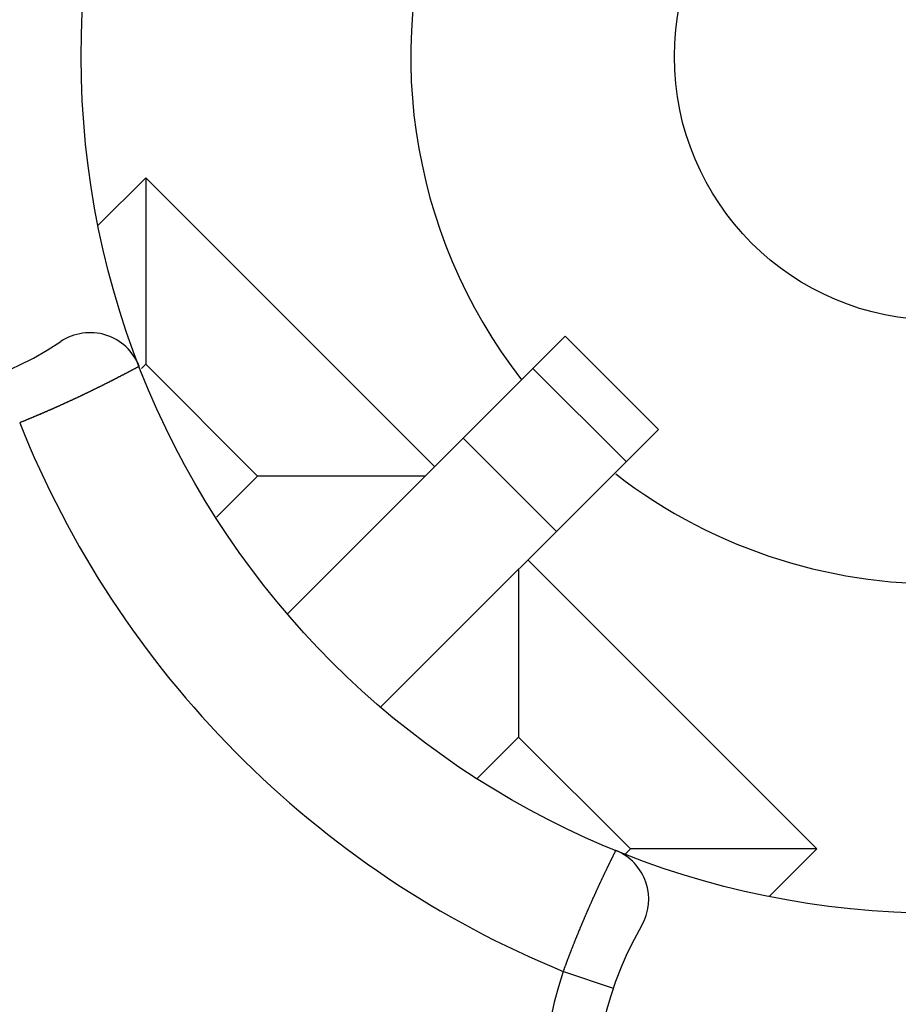
# Model space of a CAD drawing. Units: millimetres. Extents: x 0 to 4200, y 0 to 2970.
# Drawn here: x 2944 to 2947, y 1426 to 1429 of the extents above; entities that cross this region are included whole.
import ezdxf

# ---------------------------------------------------------------- set-up
doc = ezdxf.new("R2010")
doc.units = ezdxf.units.MM

msp = doc.modelspace()

# ---------------------------------------------------------------- linework, layer by layer
for p, q in [((2944.0961, 1428.7613), (2943.941, 1428.6062)), ((2944.0961, 1428.7613), (2944.0961, 1428.1526)), ((2945.0396, 1427.8178), (2944.0961, 1428.7613)), ((2944.5593, 1427.3375), (2945.4657, 1428.2439)), ((2945.4657, 1428.2439), (2945.7701, 1427.9395)), ((2944.0637, 1428.1398), (2944.0624, 1428.1389)), ((2944.065, 1428.1402), (2944.0637, 1428.1398)), ((2944.0663, 1428.1411), (2944.065, 1428.1402)), ((2944.0676, 1428.1415), (2944.0663, 1428.1411)), ((2944.0685, 1428.1424), (2944.0676, 1428.1415)), ((2944.0697, 1428.1428), (2944.0685, 1428.1424)), ((2944.071, 1428.1437), (2944.0697, 1428.1428)), ((2944.0723, 1428.1441), (2944.071, 1428.1437)), ((2944.0732, 1428.145), (2944.0723, 1428.1441)), ((2944.0745, 1428.1454), (2944.0732, 1428.145)), ((2944.0961, 1428.1526), (2944.0818, 1428.1383)), ((2944.4613, 1427.7873), (2944.0961, 1428.1526)), ((2944.0026, 1428.1075), (2944.0017, 1428.1071)), ((2944.0039, 1428.1084), (2944.0026, 1428.1075)), ((2944.0052, 1428.1088), (2944.0039, 1428.1084)), ((2944.0065, 1428.1097), (2944.0052, 1428.1088)), ((2944.0078, 1428.1101), (2944.0065, 1428.1097)), ((2944.0086, 1428.1109), (2944.0078, 1428.1101)), ((2944.0099, 1428.1114), (2944.0086, 1428.1109)), ((2944.0112, 1428.1118), (2944.0099, 1428.1114)), ((2944.0125, 1428.1127), (2944.0112, 1428.1118)), ((2944.0134, 1428.1131), (2944.0125, 1428.1127)), ((2944.0146, 1428.114), (2944.0134, 1428.1131)), ((2944.0159, 1428.1144), (2944.0146, 1428.114)), ((2944.0172, 1428.1153), (2944.0159, 1428.1144)), ((2944.0185, 1428.1157), (2944.0172, 1428.1153)), ((2944.0194, 1428.1165), (2944.0185, 1428.1157)), ((2944.0207, 1428.117), (2944.0194, 1428.1165)), ((2944.022, 1428.1174), (2944.0207, 1428.117)), ((2944.0233, 1428.1183), (2944.022, 1428.1174)), ((2944.0245, 1428.1187), (2944.0233, 1428.1183)), ((2944.0254, 1428.1196), (2944.0245, 1428.1187)), ((2944.0267, 1428.12), (2944.0254, 1428.1196)), ((2944.028, 1428.1208), (2944.0267, 1428.12)), ((2944.0293, 1428.1213), (2944.028, 1428.1208)), ((2944.0301, 1428.1221), (2944.0293, 1428.1213)), ((2944.0314, 1428.1226), (2944.0301, 1428.1221)), ((2944.0327, 1428.1234), (2944.0314, 1428.1226)), ((2944.034, 1428.1239), (2944.0327, 1428.1234)), ((2944.0353, 1428.1243), (2944.034, 1428.1239)), ((2944.0362, 1428.1252), (2944.0353, 1428.1243)), ((2944.0375, 1428.1256), (2944.0362, 1428.1252)), ((2944.0388, 1428.1264), (2944.0375, 1428.1256)), ((2944.04, 1428.1269), (2944.0388, 1428.1264)), ((2944.0413, 1428.1277), (2944.04, 1428.1269)), ((2944.0422, 1428.1282), (2944.0413, 1428.1277)), ((2944.0435, 1428.129), (2944.0422, 1428.1282)), ((2944.0448, 1428.1295), (2944.0435, 1428.129)), ((2944.0461, 1428.1303), (2944.0448, 1428.1295)), ((2944.0469, 1428.1307), (2944.0461, 1428.1303)), ((2944.0482, 1428.1316), (2944.0469, 1428.1307)), ((2944.0495, 1428.132), (2944.0482, 1428.1316)), ((2944.0508, 1428.1329), (2944.0495, 1428.132)), ((2944.0521, 1428.1333), (2944.0508, 1428.1329)), ((2944.053, 1428.1342), (2944.0521, 1428.1333)), ((2944.0542, 1428.1346), (2944.053, 1428.1342)), ((2944.0555, 1428.1351), (2944.0542, 1428.1346)), ((2944.0568, 1428.1359), (2944.0555, 1428.1351)), ((2944.0577, 1428.1363), (2944.0568, 1428.1359)), ((2944.059, 1428.1372), (2944.0577, 1428.1363)), ((2944.0603, 1428.1376), (2944.059, 1428.1372)), ((2944.0616, 1428.1385), (2944.0603, 1428.1376)), ((2944.0624, 1428.1389), (2944.0616, 1428.1385)), ((2945.3605, 1428.1386), (2945.6648, 1427.8343)), ((2943.9398, 1428.0761), (2943.9389, 1428.0752)), ((2943.941, 1428.0765), (2943.9398, 1428.0761)), ((2943.9423, 1428.0774), (2943.941, 1428.0765)), ((2943.9436, 1428.0778), (2943.9423, 1428.0774)), ((2943.9449, 1428.0782), (2943.9436, 1428.0778)), ((2943.9458, 1428.0791), (2943.9449, 1428.0782)), ((2943.9471, 1428.0795), (2943.9458, 1428.0791)), ((2943.9484, 1428.08), (2943.9471, 1428.0795)), ((2943.9497, 1428.0808), (2943.9484, 1428.08)), ((2943.9509, 1428.0812), (2943.9497, 1428.0808)), ((2943.9522, 1428.0821), (2943.9509, 1428.0812)), ((2943.9531, 1428.0825), (2943.9522, 1428.0821)), ((2943.9544, 1428.083), (2943.9531, 1428.0825)), ((2943.9557, 1428.0838), (2943.9544, 1428.083)), ((2943.957, 1428.0843), (2943.9557, 1428.0838)), ((2943.9583, 1428.0851), (2943.957, 1428.0843)), ((2943.9591, 1428.0856), (2943.9583, 1428.0851)), ((2943.9604, 1428.0864), (2943.9591, 1428.0856)), ((2943.9617, 1428.0868), (2943.9604, 1428.0864)), ((2943.963, 1428.0873), (2943.9617, 1428.0868)), ((2943.9643, 1428.0881), (2943.963, 1428.0873)), ((2943.9651, 1428.0886), (2943.9643, 1428.0881)), ((2943.9664, 1428.0894), (2943.9651, 1428.0886)), ((2943.9677, 1428.0899), (2943.9664, 1428.0894)), ((2943.969, 1428.0903), (2943.9677, 1428.0899)), ((2943.9703, 1428.0911), (2943.969, 1428.0903)), ((2943.9716, 1428.0916), (2943.9703, 1428.0911)), ((2943.9725, 1428.0924), (2943.9716, 1428.0916)), ((2943.9738, 1428.0929), (2943.9725, 1428.0924)), ((2943.975, 1428.0933), (2943.9738, 1428.0929)), ((2943.9763, 1428.0942), (2943.975, 1428.0933)), ((2943.9776, 1428.0946), (2943.9763, 1428.0942)), ((2943.9785, 1428.0955), (2943.9776, 1428.0946)), ((2943.9798, 1428.0959), (2943.9785, 1428.0955)), ((2943.9811, 1428.0967), (2943.9798, 1428.0959)), ((2943.9824, 1428.0972), (2943.9811, 1428.0967)), ((2943.9837, 1428.0976), (2943.9824, 1428.0972)), ((2943.9845, 1428.0985), (2943.9837, 1428.0976)), ((2943.9858, 1428.0989), (2943.9845, 1428.0985)), ((2943.9871, 1428.0998), (2943.9858, 1428.0989)), ((2943.9884, 1428.1002), (2943.9871, 1428.0998)), ((2943.9897, 1428.101), (2943.9884, 1428.1002)), ((2943.9905, 1428.1015), (2943.9897, 1428.101)), ((2943.9918, 1428.1019), (2943.9905, 1428.1015)), ((2943.9931, 1428.1028), (2943.9918, 1428.1019)), ((2943.9944, 1428.1032), (2943.9931, 1428.1028)), ((2943.9957, 1428.1041), (2943.9944, 1428.1032)), ((2943.9966, 1428.1045), (2943.9957, 1428.1041)), ((2943.9979, 1428.1054), (2943.9966, 1428.1045)), ((2943.9992, 1428.1058), (2943.9979, 1428.1054)), ((2944.0004, 1428.1062), (2943.9992, 1428.1058)), ((2944.0017, 1428.1071), (2944.0004, 1428.1062)), ((2943.873, 1428.0438), (2943.8717, 1428.0429)), ((2943.8739, 1428.0442), (2943.873, 1428.0438)), ((2943.8752, 1428.0447), (2943.8739, 1428.0442)), ((2943.8765, 1428.0455), (2943.8752, 1428.0447)), ((2943.8778, 1428.046), (2943.8765, 1428.0455)), ((2943.8791, 1428.0464), (2943.8778, 1428.046)), ((2943.8804, 1428.0472), (2943.8791, 1428.0464)), ((2943.8816, 1428.0477), (2943.8804, 1428.0472)), ((2943.8825, 1428.0481), (2943.8816, 1428.0477)), ((2943.8838, 1428.049), (2943.8825, 1428.0481)), ((2943.8851, 1428.0494), (2943.8838, 1428.049)), ((2943.8864, 1428.0503), (2943.8851, 1428.0494)), ((2943.8877, 1428.0507), (2943.8864, 1428.0503)), ((2943.889, 1428.0511), (2943.8877, 1428.0507)), ((2943.8898, 1428.052), (2943.889, 1428.0511)), ((2943.8911, 1428.0524), (2943.8898, 1428.052)), ((2943.8924, 1428.0528), (2943.8911, 1428.0524)), ((2943.8937, 1428.0537), (2943.8924, 1428.0528)), ((2943.895, 1428.0541), (2943.8937, 1428.0537)), ((2943.8963, 1428.0546), (2943.895, 1428.0541)), ((2943.8971, 1428.0554), (2943.8963, 1428.0546)), ((2943.8984, 1428.0559), (2943.8971, 1428.0554)), ((2943.8997, 1428.0563), (2943.8984, 1428.0559)), ((2943.901, 1428.0571), (2943.8997, 1428.0563)), ((2943.9023, 1428.0576), (2943.901, 1428.0571)), ((2943.9036, 1428.058), (2943.9023, 1428.0576)), ((2943.9045, 1428.0589), (2943.9036, 1428.058)), ((2943.9057, 1428.0593), (2943.9045, 1428.0589)), ((2943.907, 1428.0602), (2943.9057, 1428.0593)), ((2943.9083, 1428.0606), (2943.907, 1428.0602)), ((2943.9096, 1428.061), (2943.9083, 1428.0606)), ((2943.9109, 1428.0619), (2943.9096, 1428.061)), ((2943.9118, 1428.0623), (2943.9109, 1428.0619)), ((2943.9131, 1428.0627), (2943.9118, 1428.0623)), ((2943.9144, 1428.0636), (2943.9131, 1428.0627)), ((2943.9156, 1428.064), (2943.9144, 1428.0636)), ((2943.9169, 1428.0645), (2943.9156, 1428.064)), ((2943.9182, 1428.0653), (2943.9169, 1428.0645)), ((2943.9191, 1428.0658), (2943.9182, 1428.0653)), ((2943.9204, 1428.0666), (2943.9191, 1428.0658)), ((2943.9217, 1428.067), (2943.9204, 1428.0666)), ((2943.923, 1428.0675), (2943.9217, 1428.067)), ((2943.9243, 1428.0683), (2943.923, 1428.0675)), ((2943.9255, 1428.0688), (2943.9243, 1428.0683)), ((2943.9264, 1428.0696), (2943.9255, 1428.0688)), ((2943.9277, 1428.0701), (2943.9264, 1428.0696)), ((2943.929, 1428.0705), (2943.9277, 1428.0701)), ((2943.9303, 1428.0713), (2943.929, 1428.0705)), ((2943.9316, 1428.0718), (2943.9303, 1428.0713)), ((2943.9324, 1428.0722), (2943.9316, 1428.0718)), ((2943.9337, 1428.0731), (2943.9324, 1428.0722)), ((2943.935, 1428.0735), (2943.9337, 1428.0731)), ((2943.9363, 1428.0744), (2943.935, 1428.0735)), ((2943.9376, 1428.0748), (2943.9363, 1428.0744)), ((2943.9389, 1428.0752), (2943.9376, 1428.0748)), ((2943.8016, 1428.0111), (2943.8003, 1428.0107)), ((2943.8029, 1428.0115), (2943.8016, 1428.0111)), ((2943.8042, 1428.0119), (2943.8029, 1428.0115)), ((2943.805, 1428.0128), (2943.8042, 1428.0119)), ((2943.8063, 1428.0132), (2943.805, 1428.0128)), ((2943.8076, 1428.0137), (2943.8063, 1428.0132)), ((2943.8089, 1428.0145), (2943.8076, 1428.0137)), ((2943.8102, 1428.015), (2943.8089, 1428.0145)), ((2943.8115, 1428.0154), (2943.8102, 1428.015)), ((2943.8128, 1428.0158), (2943.8115, 1428.0154)), ((2943.8141, 1428.0167), (2943.8128, 1428.0158)), ((2943.8149, 1428.0171), (2943.8141, 1428.0167)), ((2943.8162, 1428.0175), (2943.8149, 1428.0171)), ((2943.8175, 1428.0184), (2943.8162, 1428.0175)), ((2943.8188, 1428.0188), (2943.8175, 1428.0184)), ((2943.8201, 1428.0193), (2943.8188, 1428.0188)), ((2943.8214, 1428.0197), (2943.8201, 1428.0193)), ((2943.8227, 1428.0206), (2943.8214, 1428.0197)), ((2943.8235, 1428.021), (2943.8227, 1428.0206)), ((2943.8248, 1428.0214), (2943.8235, 1428.021)), ((2943.8261, 1428.0223), (2943.8248, 1428.0214)), ((2943.8274, 1428.0227), (2943.8261, 1428.0223)), ((2943.8287, 1428.0231), (2943.8274, 1428.0227)), ((2943.83, 1428.024), (2943.8287, 1428.0231)), ((2943.8313, 1428.0244), (2943.83, 1428.024)), ((2943.8321, 1428.0249), (2943.8313, 1428.0244)), ((2943.8334, 1428.0253), (2943.8321, 1428.0249)), ((2943.8347, 1428.0262), (2943.8334, 1428.0253)), ((2943.836, 1428.0266), (2943.8347, 1428.0262)), ((2943.8373, 1428.027), (2943.836, 1428.0266)), ((2943.8386, 1428.0279), (2943.8373, 1428.027)), ((2943.8399, 1428.0283), (2943.8386, 1428.0279)), ((2943.8408, 1428.0287), (2943.8399, 1428.0283)), ((2943.842, 1428.0296), (2943.8408, 1428.0287)), ((2943.8433, 1428.03), (2943.842, 1428.0296)), ((2943.8446, 1428.0305), (2943.8433, 1428.03)), ((2943.8459, 1428.0313), (2943.8446, 1428.0305)), ((2943.8472, 1428.0317), (2943.8459, 1428.0313)), ((2943.8485, 1428.0322), (2943.8472, 1428.0317)), ((2943.8494, 1428.033), (2943.8485, 1428.0322)), ((2943.8507, 1428.0335), (2943.8494, 1428.033)), ((2943.8519, 1428.0339), (2943.8507, 1428.0335)), ((2943.8532, 1428.0343), (2943.8519, 1428.0339)), ((2943.8545, 1428.0352), (2943.8532, 1428.0343)), ((2943.8558, 1428.0356), (2943.8545, 1428.0352)), ((2943.8571, 1428.0361), (2943.8558, 1428.0356)), ((2943.858, 1428.0369), (2943.8571, 1428.0361)), ((2943.8593, 1428.0373), (2943.858, 1428.0369)), ((2943.8606, 1428.0378), (2943.8593, 1428.0373)), ((2943.8618, 1428.0386), (2943.8606, 1428.0378)), ((2943.8631, 1428.0391), (2943.8618, 1428.0386)), ((2943.8644, 1428.0395), (2943.8631, 1428.0391)), ((2943.8657, 1428.0404), (2943.8644, 1428.0395)), ((2943.8666, 1428.0408), (2943.8657, 1428.0404)), ((2943.8679, 1428.0412), (2943.8666, 1428.0408)), ((2943.8692, 1428.0421), (2943.8679, 1428.0412)), ((2943.8705, 1428.0425), (2943.8692, 1428.0421)), ((2943.8717, 1428.0429), (2943.8705, 1428.0425)), ((2943.7271, 1427.9788), (2943.7258, 1427.9784)), ((2943.7284, 1427.9792), (2943.7271, 1427.9788)), ((2943.7293, 1427.9801), (2943.7284, 1427.9792)), ((2943.7306, 1427.9805), (2943.7293, 1427.9801)), ((2943.7319, 1427.981), (2943.7306, 1427.9805)), ((2943.7331, 1427.9814), (2943.7319, 1427.981)), ((2943.7344, 1427.9818), (2943.7331, 1427.9814)), ((2943.7357, 1427.9827), (2943.7344, 1427.9818)), ((2943.737, 1427.9831), (2943.7357, 1427.9827)), ((2943.7383, 1427.9835), (2943.737, 1427.9831)), ((2943.7396, 1427.984), (2943.7383, 1427.9835)), ((2943.7409, 1427.9848), (2943.7396, 1427.984)), ((2943.7418, 1427.9853), (2943.7409, 1427.9848)), ((2943.743, 1427.9857), (2943.7418, 1427.9853)), ((2943.7443, 1427.9861), (2943.743, 1427.9857)), ((2943.7456, 1427.9866), (2943.7443, 1427.9861)), ((2943.7469, 1427.9874), (2943.7456, 1427.9866)), ((2943.7482, 1427.9878), (2943.7469, 1427.9874)), ((2943.7495, 1427.9883), (2943.7482, 1427.9878)), ((2943.7508, 1427.9887), (2943.7495, 1427.9883)), ((2943.7521, 1427.9896), (2943.7508, 1427.9887)), ((2943.7529, 1427.99), (2943.7521, 1427.9896)), ((2943.7542, 1427.9904), (2943.7529, 1427.99)), ((2943.7555, 1427.9909), (2943.7542, 1427.9904)), ((2943.7568, 1427.9917), (2943.7555, 1427.9909)), ((2943.7581, 1427.9921), (2943.7568, 1427.9917)), ((2943.7594, 1427.9926), (2943.7581, 1427.9921)), ((2943.7607, 1427.993), (2943.7594, 1427.9926)), ((2943.762, 1427.9939), (2943.7607, 1427.993)), ((2943.7633, 1427.9943), (2943.762, 1427.9939)), ((2943.7641, 1427.9947), (2943.7633, 1427.9943)), ((2943.7654, 1427.9952), (2943.7641, 1427.9947)), ((2943.7667, 1427.996), (2943.7654, 1427.9952)), ((2943.768, 1427.9965), (2943.7667, 1427.996)), ((2943.7693, 1427.9969), (2943.768, 1427.9965)), ((2943.7706, 1427.9973), (2943.7693, 1427.9969)), ((2943.7719, 1427.9982), (2943.7706, 1427.9973)), ((2943.7732, 1427.9986), (2943.7719, 1427.9982)), ((2943.7745, 1427.999), (2943.7732, 1427.9986)), ((2943.7753, 1427.9995), (2943.7745, 1427.999)), ((2943.7766, 1428.0003), (2943.7753, 1427.9995)), ((2943.7779, 1428.0008), (2943.7766, 1428.0003)), ((2943.7792, 1428.0012), (2943.7779, 1428.0008)), ((2943.7805, 1428.0016), (2943.7792, 1428.0012)), ((2943.7818, 1428.0025), (2943.7805, 1428.0016)), ((2943.7831, 1428.0029), (2943.7818, 1428.0025)), ((2943.7844, 1428.0033), (2943.7831, 1428.0029)), ((2943.7852, 1428.0038), (2943.7844, 1428.0033)), ((2943.7865, 1428.0046), (2943.7852, 1428.0038)), ((2943.7878, 1428.0051), (2943.7865, 1428.0046)), ((2943.7891, 1428.0055), (2943.7878, 1428.0051)), ((2943.7904, 1428.0059), (2943.7891, 1428.0055)), ((2943.7917, 1428.0068), (2943.7904, 1428.0059)), ((2943.793, 1428.0072), (2943.7917, 1428.0068)), ((2943.7943, 1428.0076), (2943.793, 1428.0072)), ((2943.7951, 1428.0085), (2943.7943, 1428.0076)), ((2943.7964, 1428.0089), (2943.7951, 1428.0085)), ((2943.7977, 1428.0094), (2943.7964, 1428.0089)), ((2943.799, 1428.0098), (2943.7977, 1428.0094)), ((2943.8003, 1428.0107), (2943.799, 1428.0098)), ((2943.6858, 1427.962), (2943.6845, 1427.9612)), ((2943.6871, 1427.9624), (2943.6858, 1427.962)), ((2943.6884, 1427.9629), (2943.6871, 1427.9624)), ((2943.6897, 1427.9633), (2943.6884, 1427.9629)), ((2943.6905, 1427.9637), (2943.6897, 1427.9633)), ((2943.6918, 1427.9646), (2943.6905, 1427.9637)), ((2943.6931, 1427.965), (2943.6918, 1427.9646)), ((2943.6944, 1427.9655), (2943.6931, 1427.965)), ((2943.6957, 1427.9659), (2943.6944, 1427.9655)), ((2943.697, 1427.9663), (2943.6957, 1427.9659)), ((2943.6983, 1427.9668), (2943.697, 1427.9663)), ((2943.6996, 1427.9676), (2943.6983, 1427.9668)), ((2943.7009, 1427.968), (2943.6996, 1427.9676)), ((2943.7022, 1427.9685), (2943.7009, 1427.968)), ((2943.7034, 1427.9689), (2943.7022, 1427.9685)), ((2943.7043, 1427.9693), (2943.7034, 1427.9689)), ((2943.7056, 1427.9702), (2943.7043, 1427.9693)), ((2943.7069, 1427.9706), (2943.7056, 1427.9702)), ((2943.7082, 1427.9711), (2943.7069, 1427.9706)), ((2943.7095, 1427.9715), (2943.7082, 1427.9711)), ((2943.7108, 1427.9719), (2943.7095, 1427.9715)), ((2943.7121, 1427.9728), (2943.7108, 1427.9719)), ((2943.7133, 1427.9732), (2943.7121, 1427.9728)), ((2943.7146, 1427.9736), (2943.7133, 1427.9732)), ((2943.7159, 1427.9741), (2943.7146, 1427.9736)), ((2943.7168, 1427.9745), (2943.7159, 1427.9741)), ((2943.7181, 1427.9754), (2943.7168, 1427.9745)), ((2943.7194, 1427.9758), (2943.7181, 1427.9754)), ((2943.7207, 1427.9762), (2943.7194, 1427.9758)), ((2943.722, 1427.9767), (2943.7207, 1427.9762)), ((2943.7232, 1427.9771), (2943.722, 1427.9767)), ((2943.7245, 1427.9779), (2943.7232, 1427.9771)), ((2943.7258, 1427.9784), (2943.7245, 1427.9779)), ((2945.77, 1427.9395), (2944.8631, 1427.0325)), ((2945.1324, 1427.9106), (2945.4368, 1427.6063)), ((2944.3268, 1427.6528), (2944.4613, 1427.7873)), ((2945.0091, 1427.7873), (2944.4613, 1427.7873)), ((2946.2875, 1426.5699), (2945.3439, 1427.5134)), ((2945.3135, 1427.483), (2945.3135, 1426.9351)), ((2945.3135, 1426.9351), (2945.1786, 1426.8001)), ((2945.6787, 1426.5699), (2945.3135, 1426.9351)), ((2945.6305, 1426.5631), (2945.6314, 1426.5644)), ((2945.6624, 1426.5535), (2945.6787, 1426.5699)), ((2946.2875, 1426.5699), (2945.6787, 1426.5699)), ((2946.1322, 1426.4146), (2946.2875, 1426.5699)), ((2945.615, 1426.5317), (2945.6154, 1426.533)), ((2945.6154, 1426.533), (2945.6163, 1426.5343)), ((2945.6163, 1426.5343), (2945.6167, 1426.5356)), ((2945.6167, 1426.5356), (2945.6172, 1426.5364)), ((2945.6172, 1426.5364), (2945.618, 1426.5377)), ((2945.618, 1426.5377), (2945.6184, 1426.539)), ((2945.6184, 1426.539), (2945.6193, 1426.5403)), ((2945.6193, 1426.5403), (2945.6197, 1426.5416)), ((2945.6197, 1426.5416), (2945.6202, 1426.5429)), ((2945.6202, 1426.5429), (2945.621, 1426.5437)), ((2945.621, 1426.5437), (2945.6215, 1426.545)), ((2945.6215, 1426.545), (2945.6223, 1426.5463)), ((2945.6223, 1426.5463), (2945.6228, 1426.5476)), ((2945.6228, 1426.5476), (2945.6232, 1426.5489)), ((2945.6232, 1426.5489), (2945.624, 1426.5498)), ((2945.624, 1426.5498), (2945.6245, 1426.5511)), ((2945.6245, 1426.5511), (2945.6249, 1426.5523)), ((2945.6249, 1426.5523), (2945.6258, 1426.5536)), ((2945.6258, 1426.5536), (2945.6262, 1426.5549)), ((2945.6262, 1426.5549), (2945.6271, 1426.5558)), ((2945.6271, 1426.5558), (2945.6275, 1426.5571)), ((2945.6275, 1426.5571), (2945.6279, 1426.5584)), ((2945.6279, 1426.5584), (2945.6288, 1426.5597)), ((2945.6288, 1426.5597), (2945.6292, 1426.561)), ((2945.6292, 1426.561), (2945.6301, 1426.5618)), ((2945.6301, 1426.5618), (2945.6305, 1426.5631)), ((2945.5991, 1426.499), (2945.5995, 1426.5003)), ((2945.5995, 1426.5003), (2945.6004, 1426.5016)), ((2945.6004, 1426.5016), (2945.6008, 1426.5024)), ((2945.6008, 1426.5024), (2945.6012, 1426.5037)), ((2945.6012, 1426.5037), (2945.6021, 1426.505)), ((2945.6021, 1426.505), (2945.6025, 1426.5063)), ((2945.6025, 1426.5063), (2945.603, 1426.5076)), ((2945.603, 1426.5076), (2945.6038, 1426.5089)), ((2945.6038, 1426.5089), (2945.6042, 1426.5097)), ((2945.6042, 1426.5097), (2945.6047, 1426.511)), ((2945.6047, 1426.511), (2945.6055, 1426.5123)), ((2945.6055, 1426.5123), (2945.606, 1426.5136)), ((2945.606, 1426.5136), (2945.6068, 1426.5149)), ((2945.6068, 1426.5149), (2945.6073, 1426.5162)), ((2945.6073, 1426.5162), (2945.6077, 1426.517)), ((2945.6077, 1426.517), (2945.6085, 1426.5183)), ((2945.6085, 1426.5183), (2945.609, 1426.5196)), ((2945.609, 1426.5196), (2945.6094, 1426.5209)), ((2945.6094, 1426.5209), (2945.6103, 1426.5222)), ((2945.6103, 1426.5222), (2945.6107, 1426.5231)), ((2945.6107, 1426.5231), (2945.6116, 1426.5244)), ((2945.6116, 1426.5244), (2945.612, 1426.5257)), ((2945.612, 1426.5257), (2945.6124, 1426.5269)), ((2945.6124, 1426.5269), (2945.6133, 1426.5282)), ((2945.6133, 1426.5282), (2945.6137, 1426.5295)), ((2945.6137, 1426.5295), (2945.6141, 1426.5304)), ((2945.6141, 1426.5304), (2945.615, 1426.5317)), ((2945.584, 1426.4671), (2945.5844, 1426.4684)), ((2945.5844, 1426.4684), (2945.5853, 1426.4697)), ((2945.5853, 1426.4697), (2945.5857, 1426.471)), ((2945.5857, 1426.471), (2945.5862, 1426.4723)), ((2945.5862, 1426.4723), (2945.587, 1426.4736)), ((2945.587, 1426.4736), (2945.5875, 1426.4744)), ((2945.5875, 1426.4744), (2945.5879, 1426.4757)), ((2945.5879, 1426.4757), (2945.5887, 1426.477)), ((2945.5887, 1426.477), (2945.5892, 1426.4783)), ((2945.5892, 1426.4783), (2945.5896, 1426.4796)), ((2945.5896, 1426.4796), (2945.5905, 1426.4809)), ((2945.5905, 1426.4809), (2945.5909, 1426.4818)), ((2945.5909, 1426.4818), (2945.5913, 1426.483)), ((2945.5913, 1426.483), (2945.5922, 1426.4843)), ((2945.5922, 1426.4843), (2945.5926, 1426.4856)), ((2945.5926, 1426.4856), (2945.5931, 1426.4869)), ((2945.5931, 1426.4869), (2945.5939, 1426.4882)), ((2945.5939, 1426.4882), (2945.5943, 1426.4891)), ((2945.5943, 1426.4891), (2945.5948, 1426.4904)), ((2945.5948, 1426.4904), (2945.5956, 1426.4917)), ((2945.5956, 1426.4917), (2945.5961, 1426.4929)), ((2945.5961, 1426.4929), (2945.5965, 1426.4942)), ((2945.5965, 1426.4942), (2945.5974, 1426.4955)), ((2945.5974, 1426.4955), (2945.5978, 1426.4964)), ((2945.5978, 1426.4964), (2945.5986, 1426.4977)), ((2945.5986, 1426.4977), (2945.5991, 1426.499)), ((2945.5694, 1426.4353), (2945.5698, 1426.4366)), ((2945.5698, 1426.4366), (2945.5702, 1426.4378)), ((2945.5702, 1426.4378), (2945.5711, 1426.4391)), ((2945.5711, 1426.4391), (2945.5715, 1426.4404)), ((2945.5715, 1426.4404), (2945.572, 1426.4417)), ((2945.572, 1426.4417), (2945.5724, 1426.4426)), ((2945.5724, 1426.4426), (2945.5733, 1426.4439)), ((2945.5733, 1426.4439), (2945.5737, 1426.4452)), ((2945.5737, 1426.4452), (2945.5741, 1426.4465)), ((2945.5741, 1426.4465), (2945.575, 1426.4477)), ((2945.575, 1426.4477), (2945.5754, 1426.449)), ((2945.5754, 1426.449), (2945.5758, 1426.4503)), ((2945.5758, 1426.4503), (2945.5767, 1426.4512)), ((2945.5767, 1426.4512), (2945.5771, 1426.4525)), ((2945.5771, 1426.4525), (2945.5776, 1426.4538)), ((2945.5776, 1426.4538), (2945.5784, 1426.4551)), ((2945.5784, 1426.4551), (2945.5788, 1426.4564)), ((2945.5788, 1426.4564), (2945.5793, 1426.4576)), ((2945.5793, 1426.4576), (2945.5801, 1426.4585)), ((2945.5801, 1426.4585), (2945.5806, 1426.4598)), ((2945.5806, 1426.4598), (2945.581, 1426.4611)), ((2945.581, 1426.4611), (2945.5819, 1426.4624)), ((2945.5819, 1426.4624), (2945.5823, 1426.4637)), ((2945.5823, 1426.4637), (2945.5827, 1426.465)), ((2945.5827, 1426.465), (2945.5836, 1426.4658)), ((2945.5836, 1426.4658), (2945.584, 1426.4671)), ((2945.5543, 1426.4021), (2945.5547, 1426.4034)), ((2945.5547, 1426.4034), (2945.5552, 1426.4047)), ((2945.5552, 1426.4047), (2945.556, 1426.406)), ((2945.556, 1426.406), (2945.5565, 1426.4073)), ((2945.5565, 1426.4073), (2945.5569, 1426.4081)), ((2945.5569, 1426.4081), (2945.5573, 1426.4094)), ((2945.5573, 1426.4094), (2945.5582, 1426.4107)), ((2945.5582, 1426.4107), (2945.5586, 1426.412)), ((2945.5586, 1426.412), (2945.559, 1426.4133)), ((2945.559, 1426.4133), (2945.5599, 1426.4146)), ((2945.5599, 1426.4146), (2945.5603, 1426.4159)), ((2945.5603, 1426.4159), (2945.5608, 1426.4168)), ((2945.5608, 1426.4168), (2945.5612, 1426.418)), ((2945.5612, 1426.418), (2945.5621, 1426.4193)), ((2945.5621, 1426.4193), (2945.5625, 1426.4206)), ((2945.5625, 1426.4206), (2945.5629, 1426.4219)), ((2945.5629, 1426.4219), (2945.5638, 1426.4232)), ((2945.5638, 1426.4232), (2945.5642, 1426.4245)), ((2945.5642, 1426.4245), (2945.5646, 1426.4254)), ((2945.5646, 1426.4254), (2945.5655, 1426.4267)), ((2945.5655, 1426.4267), (2945.5659, 1426.4279)), ((2945.5659, 1426.4279), (2945.5664, 1426.4292)), ((2945.5664, 1426.4292), (2945.5668, 1426.4305)), ((2945.5668, 1426.4305), (2945.5677, 1426.4318)), ((2945.5677, 1426.4318), (2945.5681, 1426.4331)), ((2945.5681, 1426.4331), (2945.5685, 1426.434)), ((2945.5685, 1426.434), (2945.5694, 1426.4353)), ((2945.5401, 1426.3698), (2945.5405, 1426.3711)), ((2945.5405, 1426.3711), (2945.541, 1426.3724)), ((2945.541, 1426.3724), (2945.5418, 1426.3737)), ((2945.5418, 1426.3737), (2945.5423, 1426.375)), ((2945.5423, 1426.375), (2945.5427, 1426.3763)), ((2945.5427, 1426.3763), (2945.5431, 1426.3776)), ((2945.5431, 1426.3776), (2945.544, 1426.3789)), ((2945.544, 1426.3789), (2945.5444, 1426.3797)), ((2945.5444, 1426.3797), (2945.5448, 1426.381)), ((2945.5448, 1426.381), (2945.5453, 1426.3823)), ((2945.5453, 1426.3823), (2945.5461, 1426.3836)), ((2945.5461, 1426.3836), (2945.5466, 1426.3849)), ((2945.5466, 1426.3849), (2945.547, 1426.3862)), ((2945.547, 1426.3862), (2945.5474, 1426.3875)), ((2945.5474, 1426.3875), (2945.5483, 1426.3888)), ((2945.5483, 1426.3888), (2945.5487, 1426.3896)), ((2945.5487, 1426.3896), (2945.5491, 1426.3909)), ((2945.5491, 1426.3909), (2945.55, 1426.3922)), ((2945.55, 1426.3922), (2945.5504, 1426.3935)), ((2945.5504, 1426.3935), (2945.5509, 1426.3948)), ((2945.5509, 1426.3948), (2945.5513, 1426.3961)), ((2945.5513, 1426.3961), (2945.5522, 1426.3974)), ((2945.5522, 1426.3974), (2945.5526, 1426.3987)), ((2945.5526, 1426.3987), (2945.553, 1426.3995)), ((2945.553, 1426.3995), (2945.5535, 1426.4008)), ((2945.5535, 1426.4008), (2945.5543, 1426.4021)), ((2945.5268, 1426.3388), (2945.5272, 1426.3401)), ((2945.5272, 1426.3401), (2945.5276, 1426.3414)), ((2945.5276, 1426.3414), (2945.5285, 1426.3427)), ((2945.5285, 1426.3427), (2945.5289, 1426.344)), ((2945.5289, 1426.344), (2945.5293, 1426.3453)), ((2945.5293, 1426.3453), (2945.5298, 1426.3466)), ((2945.5298, 1426.3466), (2945.5302, 1426.3479)), ((2945.5302, 1426.3479), (2945.5311, 1426.3492)), ((2945.5311, 1426.3492), (2945.5315, 1426.35)), ((2945.5315, 1426.35), (2945.5319, 1426.3513)), ((2945.5319, 1426.3513), (2945.5324, 1426.3526)), ((2945.5324, 1426.3526), (2945.5332, 1426.3539)), ((2945.5332, 1426.3539), (2945.5337, 1426.3552)), ((2945.5337, 1426.3552), (2945.5341, 1426.3565)), ((2945.5341, 1426.3565), (2945.5345, 1426.3578)), ((2945.5345, 1426.3578), (2945.5354, 1426.3591)), ((2945.5354, 1426.3591), (2945.5358, 1426.3599)), ((2945.5358, 1426.3599), (2945.5362, 1426.3612)), ((2945.5362, 1426.3612), (2945.5367, 1426.3625)), ((2945.5367, 1426.3625), (2945.5375, 1426.3638)), ((2945.5375, 1426.3638), (2945.538, 1426.3651)), ((2945.538, 1426.3651), (2945.5384, 1426.3664)), ((2945.5384, 1426.3664), (2945.5388, 1426.3677)), ((2945.5388, 1426.3677), (2945.5397, 1426.369)), ((2945.5397, 1426.369), (2945.5401, 1426.3698)), ((2945.513, 1426.3066), (2945.5134, 1426.3079)), ((2945.5134, 1426.3079), (2945.5143, 1426.3091)), ((2945.5143, 1426.3091), (2945.5147, 1426.3104)), ((2945.5147, 1426.3104), (2945.5151, 1426.3117)), ((2945.5151, 1426.3117), (2945.5156, 1426.313)), ((2945.5156, 1426.313), (2945.516, 1426.3143)), ((2945.516, 1426.3143), (2945.5169, 1426.3152)), ((2945.5169, 1426.3152), (2945.5173, 1426.3165)), ((2945.5173, 1426.3165), (2945.5177, 1426.3178)), ((2945.5177, 1426.3178), (2945.5182, 1426.319)), ((2945.5182, 1426.319), (2945.519, 1426.3203)), ((2945.519, 1426.3203), (2945.5194, 1426.3216)), ((2945.5194, 1426.3216), (2945.5199, 1426.3229)), ((2945.5199, 1426.3229), (2945.5203, 1426.3242)), ((2945.5203, 1426.3242), (2945.5207, 1426.3255)), ((2945.5207, 1426.3255), (2945.5216, 1426.3268)), ((2945.5216, 1426.3268), (2945.522, 1426.3277)), ((2945.522, 1426.3277), (2945.5225, 1426.3289)), ((2945.5225, 1426.3289), (2945.5229, 1426.3302)), ((2945.5229, 1426.3302), (2945.5233, 1426.3315)), ((2945.5233, 1426.3315), (2945.5242, 1426.3328)), ((2945.5242, 1426.3328), (2945.5246, 1426.3341)), ((2945.5246, 1426.3341), (2945.525, 1426.3354)), ((2945.525, 1426.3354), (2945.5255, 1426.3367)), ((2945.5255, 1426.3367), (2945.5263, 1426.338)), ((2945.5263, 1426.338), (2945.5268, 1426.3388)), ((2945.4996, 1426.2743), (2945.5005, 1426.2756)), ((2945.5005, 1426.2756), (2945.5009, 1426.2769)), ((2945.5009, 1426.2769), (2945.5014, 1426.2777)), ((2945.5014, 1426.2777), (2945.5018, 1426.279)), ((2945.5018, 1426.279), (2945.5022, 1426.2803)), ((2945.5022, 1426.2803), (2945.5031, 1426.2816)), ((2945.5031, 1426.2816), (2945.5035, 1426.2829)), ((2945.5035, 1426.2829), (2945.504, 1426.2842)), ((2945.504, 1426.2842), (2945.5044, 1426.2855)), ((2945.5044, 1426.2855), (2945.5048, 1426.2868)), ((2945.5048, 1426.2868), (2945.5052, 1426.2881)), ((2945.5052, 1426.2881), (2945.5061, 1426.2893)), ((2945.5061, 1426.2893), (2945.5065, 1426.2902)), ((2945.5065, 1426.2902), (2945.507, 1426.2915)), ((2945.507, 1426.2915), (2945.5074, 1426.2928)), ((2945.5074, 1426.2928), (2945.5078, 1426.2941)), ((2945.5078, 1426.2941), (2945.5087, 1426.2954)), ((2945.5087, 1426.2954), (2945.5091, 1426.2967)), ((2945.5091, 1426.2967), (2945.5095, 1426.298)), ((2945.5095, 1426.298), (2945.51, 1426.2992)), ((2945.51, 1426.2992), (2945.5104, 1426.3005)), ((2945.5104, 1426.3005), (2945.5108, 1426.3018)), ((2945.5108, 1426.3018), (2945.5117, 1426.3031)), ((2945.5117, 1426.3031), (2945.5121, 1426.304)), ((2945.5121, 1426.304), (2945.5126, 1426.3053)), ((2945.5126, 1426.3053), (2945.513, 1426.3066)), ((2945.4867, 1426.2416), (2945.4876, 1426.2429)), ((2945.4876, 1426.2429), (2945.488, 1426.2442)), ((2945.488, 1426.2442), (2945.4885, 1426.2454)), ((2945.4885, 1426.2454), (2945.4889, 1426.2467)), ((2945.4889, 1426.2467), (2945.4893, 1426.2476)), ((2945.4893, 1426.2476), (2945.4897, 1426.2489)), ((2945.4897, 1426.2489), (2945.4902, 1426.2502)), ((2945.4902, 1426.2502), (2945.491, 1426.2515)), ((2945.491, 1426.2515), (2945.4915, 1426.2528)), ((2945.4915, 1426.2528), (2945.4919, 1426.2541)), ((2945.4919, 1426.2541), (2945.4923, 1426.2553)), ((2945.4923, 1426.2553), (2945.4928, 1426.2566)), ((2945.4928, 1426.2566), (2945.4932, 1426.2579)), ((2945.4932, 1426.2579), (2945.4941, 1426.2592)), ((2945.4941, 1426.2592), (2945.4945, 1426.2605)), ((2945.4945, 1426.2605), (2945.4949, 1426.2618)), ((2945.4949, 1426.2618), (2945.4953, 1426.2627)), ((2945.4953, 1426.2627), (2945.4958, 1426.264)), ((2945.4958, 1426.264), (2945.4962, 1426.2652)), ((2945.4962, 1426.2652), (2945.4966, 1426.2665)), ((2945.4966, 1426.2665), (2945.4975, 1426.2678)), ((2945.4975, 1426.2678), (2945.4979, 1426.2691)), ((2945.4979, 1426.2691), (2945.4984, 1426.2704)), ((2945.4984, 1426.2704), (2945.4988, 1426.2717)), ((2945.4988, 1426.2717), (2945.4992, 1426.273)), ((2945.4992, 1426.273), (2945.4996, 1426.2743)), ((2945.4747, 1426.2101), (2945.4751, 1426.2114)), ((2945.4751, 1426.2114), (2945.4755, 1426.2127)), ((2945.4755, 1426.2127), (2945.4764, 1426.2136)), ((2945.4764, 1426.2136), (2945.4768, 1426.2149)), ((2945.4768, 1426.2149), (2945.4773, 1426.2162)), ((2945.4773, 1426.2162), (2945.4777, 1426.2175)), ((2945.4777, 1426.2175), (2945.4781, 1426.2188)), ((2945.4781, 1426.2188), (2945.4786, 1426.22)), ((2945.4786, 1426.22), (2945.479, 1426.2213)), ((2945.479, 1426.2213), (2945.4794, 1426.2226)), ((2945.4794, 1426.2226), (2945.4803, 1426.2239)), ((2945.4803, 1426.2239), (2945.4807, 1426.2252)), ((2945.4807, 1426.2252), (2945.4811, 1426.2265)), ((2945.4811, 1426.2265), (2945.4816, 1426.2278)), ((2945.4816, 1426.2278), (2945.482, 1426.2291)), ((2945.482, 1426.2291), (2945.4824, 1426.2304)), ((2945.4824, 1426.2304), (2945.4829, 1426.2312)), ((2945.4829, 1426.2312), (2945.4833, 1426.2325)), ((2945.4833, 1426.2325), (2945.4842, 1426.2338)), ((2945.4842, 1426.2338), (2945.4846, 1426.2351)), ((2945.4846, 1426.2351), (2945.485, 1426.2364)), ((2945.485, 1426.2364), (2945.4854, 1426.2377)), ((2945.4854, 1426.2377), (2945.4859, 1426.239)), ((2945.4859, 1426.239), (2945.4863, 1426.2403)), ((2945.4863, 1426.2403), (2945.4867, 1426.2416)), ((2945.4626, 1426.177), (2945.4631, 1426.1783)), ((2945.4631, 1426.1783), (2945.4635, 1426.1796)), ((2945.4635, 1426.1796), (2945.4639, 1426.1809)), ((2945.4639, 1426.1809), (2945.4644, 1426.1822)), ((2945.4644, 1426.1822), (2945.4648, 1426.1835)), ((2945.4648, 1426.1835), (2945.4652, 1426.1848)), ((2945.4652, 1426.1848), (2945.4656, 1426.186)), ((2945.4656, 1426.186), (2945.4661, 1426.1873)), ((2945.4661, 1426.1873), (2945.4665, 1426.1886)), ((2945.4665, 1426.1886), (2945.4674, 1426.1899)), ((2945.4674, 1426.1899), (2945.4678, 1426.1912)), ((2945.4678, 1426.1912), (2945.4682, 1426.1925)), ((2945.4682, 1426.1925), (2945.4687, 1426.1938)), ((2945.4687, 1426.1938), (2945.4691, 1426.1947)), ((2945.4691, 1426.1947), (2945.4695, 1426.1959)), ((2945.4695, 1426.1959), (2945.4699, 1426.1972)), ((2945.4699, 1426.1972), (2945.4704, 1426.1985)), ((2945.4704, 1426.1985), (2945.4708, 1426.1998)), ((2945.4708, 1426.1998), (2945.4712, 1426.2011)), ((2945.4712, 1426.2011), (2945.4721, 1426.2024)), ((2945.4721, 1426.2024), (2945.4725, 1426.2037)), ((2945.4725, 1426.2037), (2945.473, 1426.205)), ((2945.473, 1426.205), (2945.4734, 1426.2063)), ((2945.4734, 1426.2063), (2945.4738, 1426.2076)), ((2945.4738, 1426.2076), (2945.4743, 1426.2089)), ((2945.4743, 1426.2089), (2945.4747, 1426.2101)), ((2945.4596, 1426.1697), (2945.46, 1426.171)), ((2945.4597, 1426.1695), (2945.6228, 1426.1144)), ((2945.46, 1426.171), (2945.4605, 1426.1718)), ((2945.4605, 1426.1718), (2945.4609, 1426.1731)), ((2945.4609, 1426.1731), (2945.4613, 1426.1744)), ((2945.4613, 1426.1744), (2945.4622, 1426.1757)), ((2945.4622, 1426.1757), (2945.4626, 1426.177))]:
    msp.add_line(p, q)
for radius in [2.7978, 0.8609]:
    msp.add_circle((2946.6831, 1429.157), radius)
for centre, radius, start, end in [((2946.6831, 1429.157), 10.0722, 102.61591, 77.38423), ((2946.6807, 1429.1572), 10.0064, 102.86928, 77.12882), ((2946.6831, 1429.157), 9.0892, 120, 60), ((2946.6831, 1429.157), 8.3935, 114.22385, 65.77615), ((2946.6831, 1429.157), 6.8009, 140.13526, 79.47615), ((2946.6831, 1429.157), 6.3704, 99.14878, 80.85122), ((2946.6831, 1429.157), 1.7217, 232.3301, 111.4218), ((2943.1966, 1429.157), 1.1191, 56.251, 303.749), ((2946.6831, 1429.157), 1.7217, 158.5782, 217.8175), ((2943.914, 1428.0833), 0.1722, 21.1931, 123.749), ((2946.6831, 1429.157), 3.2283, 201.7377, 247.7289), ((2945.5664, 1426.4049), 0.1722, 329.8603, 67.9138), ((2946.6831, 1425.7565), 1.1191, 149.8603, 30.1397), ((2946.6831, 1425.7565), 1.2913, 161.3473, 18.6527)]:
    msp.add_arc(centre, radius, start, end)

doc.saveas('drawing.dxf')
